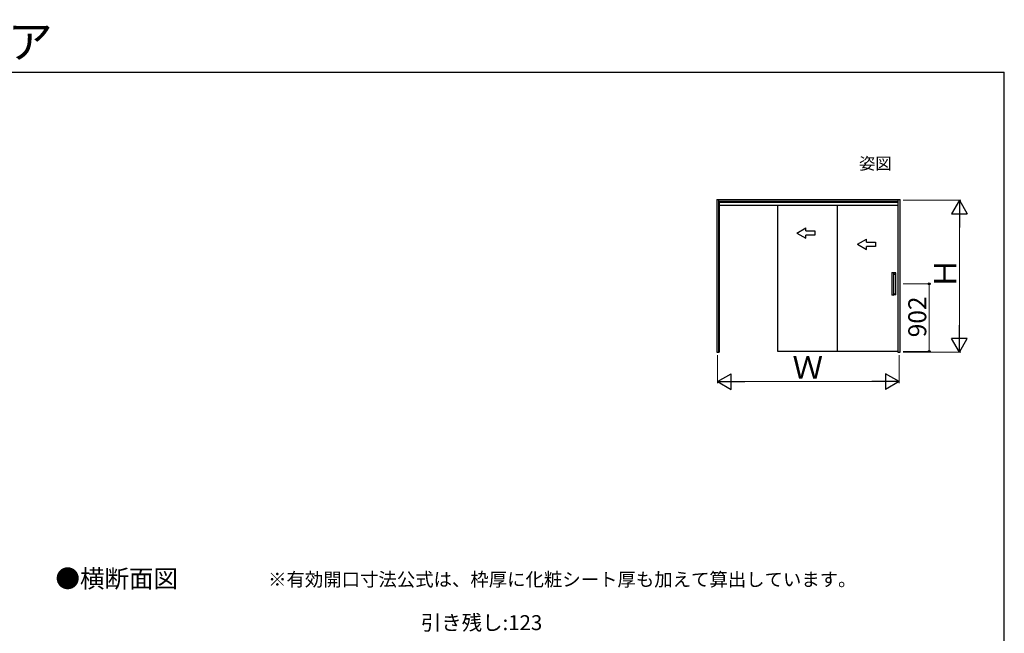
# Model space of a CAD drawing. Extents: x 105 to 1155, y 126 to 1691.
# Drawn here: x 497 to 1155, y 1281 to 1691 of the extents above; entities that cross this region are included whole.
import ezdxf

# ---------------------------------------------------------------- set-up
doc = ezdxf.new("R2010")
doc.units = 0
doc.linetypes.add('YCENTER_1', pattern=[13, 10, -1, 1, -1])
for name, color, linetype, lineweight in [('USER1', 3, 'CONTINUOUS', 13), ('YKK_A1', 4, 'CONTINUOUS', 30), ('YKK_D', 6, 'CONTINUOUS', 13), ('YKK_ZWAK', 7, 'CONTINUOUS', 30)]:
    doc.layers.add(name, color=color, linetype=linetype, lineweight=lineweight)
doc.styles.add('text-b', font='txt')

msp = doc.modelspace()

# ---------------------------------------------------------------- linework, layer by layer
at = {"layer": 'YKK_A1'}
for p, q in [((962.97, 1571), (1085.38, 1571)), ((962.97, 1571), (962.97, 1468.85)), ((964.17, 1571), (964.17, 1468.85)), ((964.17, 1569.8), (1084.18, 1569.8)), ((964.55, 1569.8), (964.55, 1468.85)), ((964.55, 1569.22), (1083.8, 1569.22)), ((964.55, 1567.07), (1083.8, 1567.07)), ((1003.82, 1469.45), (1003.82, 1567.07)), ((1043.32, 1567.07), (1043.32, 1469.45)), ((1083.8, 1569.8), (1083.8, 1468.85)), ((1084.18, 1468.85), (1084.18, 1571)), ((1084.96, 1570.42), (1085.38, 1570.42)), ((1085.38, 1468.85), (1085.38, 1571)), ((1079.87, 1521.95), (1079.87, 1507.15)), ((1079.98, 1522.05), (1080.87, 1522.05)), ((1079.97, 1522.05), (1079.98, 1522.05)), ((1080.87, 1522.05), (1080.87, 1522.05)), ((1082.47, 1521.95), (1080.97, 1521.95)), ((1080.97, 1521.95), (1080.97, 1507.15)), ((1082.23, 1521.94), (1080.97, 1521.94)), ((1080.97, 1521.14), (1082.23, 1521.14)), ((1082.29, 1521.19), (1082.29, 1521.89)), ((1082.52, 1507.2), (1082.52, 1521.9)), ((1082.52, 1521.9), (1082.52, 1521.9)), ((1080.87, 1507.05), (1079.98, 1507.05)), ((1079.98, 1507.05), (1079.97, 1507.05)), ((1080.87, 1507.05), (1080.87, 1507.05)), ((1080.97, 1507.96), (1082.23, 1507.96)), ((1082.23, 1507.16), (1080.97, 1507.16)), ((1082.47, 1507.15), (1080.97, 1507.15)), ((1082.29, 1507.21), (1082.29, 1507.91)), ((1082.52, 1507.2), (1082.52, 1507.2)), ((962.97, 1468.85), (964.55, 1468.85)), ((963.55, 1469.05), (963.55, 1468.85)), ((1083.8, 1469.45), (1003.82, 1469.45)), ((1083.8, 1468.85), (1085.38, 1468.85)), ((1084.8, 1469.08), (1084.8, 1468.85))]:
    msp.add_line(p, q, dxfattribs=at)
at = {"layer": 'YKK_A1', "extrusion": (4.10207e-10, 0, -1)}
for p, q in [((1016.45, 1548.5), (1022.45, 1551.96, 0)), ((1022.45, 1550, 0), (1022.45, 1551.96, 0)), ((1016.45, 1548.5), (1022.45, 1545.04, 0)), ((1022.45, 1550, 0), (1028.45, 1550, 0)), ((1028.45, 1547, 0), (1022.45, 1547, 0)), ((1022.45, 1545.04, 0), (1022.45, 1547, 0)), ((1028.45, 1550, 0), (1028.45, 1547, 0)), ((1056.97, 1541), (1062.97, 1544.46, 0)), ((1056.97, 1541), (1062.97, 1537.54, 0)), ((1062.97, 1542.5, 0), (1062.97, 1544.46, 0)), ((1062.97, 1542.5, 0), (1068.97, 1542.5, 0)), ((1068.97, 1539.5, 0), (1062.97, 1539.5, 0)), ((1062.97, 1537.54, 0), (1062.97, 1539.5, 0)), ((1068.97, 1542.5, 0), (1068.97, 1539.5, 0))]:
    msp.add_line(p, q, dxfattribs=at)
at = {"layer": 'YKK_A1', "linetype": 'YCENTER_1'}
msp.add_line((1082.52, 1514.55), (1082.53, 1514.55), dxfattribs=at)
at = {"layer": 'YKK_A1'}
for centre, start, end in [((1079.97, 1521.95), 90, 180), ((1080.87, 1521.95), 0, 90), ((1079.97, 1507.15), 180, 270), ((1080.87, 1507.15), 270, 0)]:
    msp.add_arc(centre, 0.1, start, end, dxfattribs=at)
for points, knots in [([(1082.23, 1521.14), (1082.24, 1521.14), (1082.25, 1521.14), (1082.26, 1521.15), (1082.27, 1521.15), (1082.28, 1521.17), (1082.29, 1521.18), (1082.29, 1521.19)], [0, 0, 0, 0, 0.25, 0.25, 0.5, 0.5, 1, 1, 1, 1]), ([(1082.29, 1521.89), (1082.29, 1521.89), (1082.29, 1521.9), (1082.28, 1521.92), (1082.27, 1521.93), (1082.26, 1521.94), (1082.24, 1521.94), (1082.24, 1521.94), (1082.23, 1521.94)], [0, 0, 0, 0, 0.078365, 0.290975, 0.496778, 0.711169, 0.946389, 1, 1, 1, 1]), ([(1082.24, 1521.14), (1082.24, 1521.14), (1082.25, 1521.14), (1082.26, 1521.15), (1082.28, 1521.16), (1082.29, 1521.18), (1082.29, 1521.19), (1082.29, 1521.19)], [0, 0, 0, 0, 0.046743, 0.318353, 0.56667, 0.798991, 1, 1, 1, 1]), ([(1082.52, 1521.9), (1082.52, 1521.91), (1082.52, 1521.91), (1082.51, 1521.93), (1082.51, 1521.93), (1082.5, 1521.94), (1082.49, 1521.94), (1082.48, 1521.95), (1082.47, 1521.95), (1082.47, 1521.95)], [0, 0, 0, 0, 0.25, 0.25, 0.5, 0.5, 0.75, 0.75, 1, 1, 1, 1]), ([(1082.23, 1507.96), (1082.24, 1507.96), (1082.25, 1507.96), (1082.26, 1507.95), (1082.27, 1507.95), (1082.28, 1507.93), (1082.29, 1507.92), (1082.29, 1507.91)], [0, 0, 0, 0, 0.25, 0.25, 0.5, 0.5, 1, 1, 1, 1]), ([(1082.29, 1507.21), (1082.29, 1507.2), (1082.28, 1507.19), (1082.28, 1507.18), (1082.27, 1507.18), (1082.27, 1507.17), (1082.26, 1507.16), (1082.25, 1507.16), (1082.24, 1507.16), (1082.23, 1507.16)], [0, 0, 0, 0, 0.25, 0.25, 0.5, 0.5, 0.75, 0.75, 1, 1, 1, 1]), ([(1082.29, 1507.91), (1082.29, 1507.91), (1082.29, 1507.91), (1082.29, 1507.93), (1082.28, 1507.94), (1082.26, 1507.95), (1082.25, 1507.96), (1082.24, 1507.96), (1082.24, 1507.96)], [0, 0, 0, 0, 0.024958, 0.257509, 0.479745, 0.705424, 0.952384, 1, 1, 1, 1]), ([(1082.24, 1507.16), (1082.25, 1507.16), (1082.26, 1507.16), (1082.27, 1507.17), (1082.28, 1507.18), (1082.29, 1507.2), (1082.29, 1507.21), (1082.29, 1507.21)], [0, 0, 0, 0, 0.149473, 0.412799, 0.655002, 0.884326, 1, 1, 1, 1]), ([(1082.52, 1507.2), (1082.52, 1507.19), (1082.52, 1507.19), (1082.51, 1507.17), (1082.51, 1507.17), (1082.5, 1507.16), (1082.49, 1507.16), (1082.48, 1507.15), (1082.47, 1507.15), (1082.47, 1507.15)], [0, 0, 0, 0, 0.25, 0.25, 0.5, 0.5, 0.75, 0.75, 1, 1, 1, 1])]:
    msp.add_open_spline(points, degree=3, knots=knots, dxfattribs=at)
at = {"layer": 'YKK_D'}
for p, q in [((1087.38, 1570.42), (1126, 1570.42)), ((1125, 1479.35), (1125, 1559.92)), ((1087.38, 1514.55), (1105.88, 1514.55)), ((1104.88, 1469.45), (1104.88, 1514.55)), ((963.55, 1466.85), (963.55, 1448.25)), ((1084.8, 1466.85), (1084.8, 1448.25)), ((1087.38, 1469.45), (1105.88, 1469.45)), ((1087.38, 1468.85), (1126, 1468.85)), ((974.05, 1449.25), (1074.3, 1449.25))]:
    msp.add_line(p, q, dxfattribs=at)
at = {"layer": 'YKK_D', "lineweight": -2}
for p, q in [((1125, 1570.42), (1119.75, 1561.33)), ((1125, 1570.42), (1130.25, 1561.33)), ((1125, 1570.42), (1125, 1552.24)), ((1119.75, 1561.33), (1130.25, 1561.33)), ((1125, 1468.85), (1125, 1487.04)), ((1125, 1468.85), (1119.75, 1477.94)), ((1130.25, 1477.94), (1119.75, 1477.94)), ((1125, 1468.85), (1130.25, 1477.94)), ((963.55, 1449.25), (972.64, 1454.5)), ((972.64, 1444), (972.64, 1454.5)), ((1084.8, 1449.25), (1075.71, 1454.5)), ((1075.71, 1454.5), (1075.71, 1444)), ((963.55, 1449.25), (972.64, 1444)), ((963.55, 1449.25), (981.74, 1449.25)), ((1084.8, 1449.25), (1066.61, 1449.25)), ((1084.8, 1449.25), (1075.71, 1444))]:
    msp.add_line(p, q, dxfattribs=at)
at = {"layer": 'YKK_D', "linetype": 'ByBlock', "lineweight": -2}
for centre, radius in [((1104.88, 1514.55), 0.638), ((1104.88, 1469.45), 0.637)]:
    msp.add_circle(centre, radius, dxfattribs=at)
at = {"layer": 'YKK_ZWAK'}
for p in [(105, 1656), (1155, 126)]:
    msp.add_line(p, (1155, 1656), dxfattribs=at)

# ---------------------------------------------------------------- texts
at = {"layer": 'USER1', "style": 'text-b'}
for s, height, p in [('Smayell（スマエル）機能ドア', 22, (107.54, 1665.43)), ('姿図', 8, (1058, 1591)), ('●横断面図', 12, (521.36, 1311.57)), ('※有効開口寸法公式は、枠厚に化粧シート厚も加えて算出しています。', 9, (663.39, 1312.51))]:
    msp.add_text(s, height=height, dxfattribs=at).set_placement(p)
at = {"layer": 'YKK_D', "style": 'text-b'}
for s, height, p in [('Ｈ', 15, (1123, 1511.29)), ('902', 12, (1102.88, 1478.87))]:
    msp.add_text(s, height=height, rotation=90, dxfattribs=at).set_placement(p)
for s, height, p in [('Ｗ', 15, (1013.52, 1451.25)), ('引き残し:123', 10, (765.36, 1283.14))]:
    msp.add_text(s, height=height, dxfattribs=at).set_placement(p)

doc.saveas('drawing.dxf')
